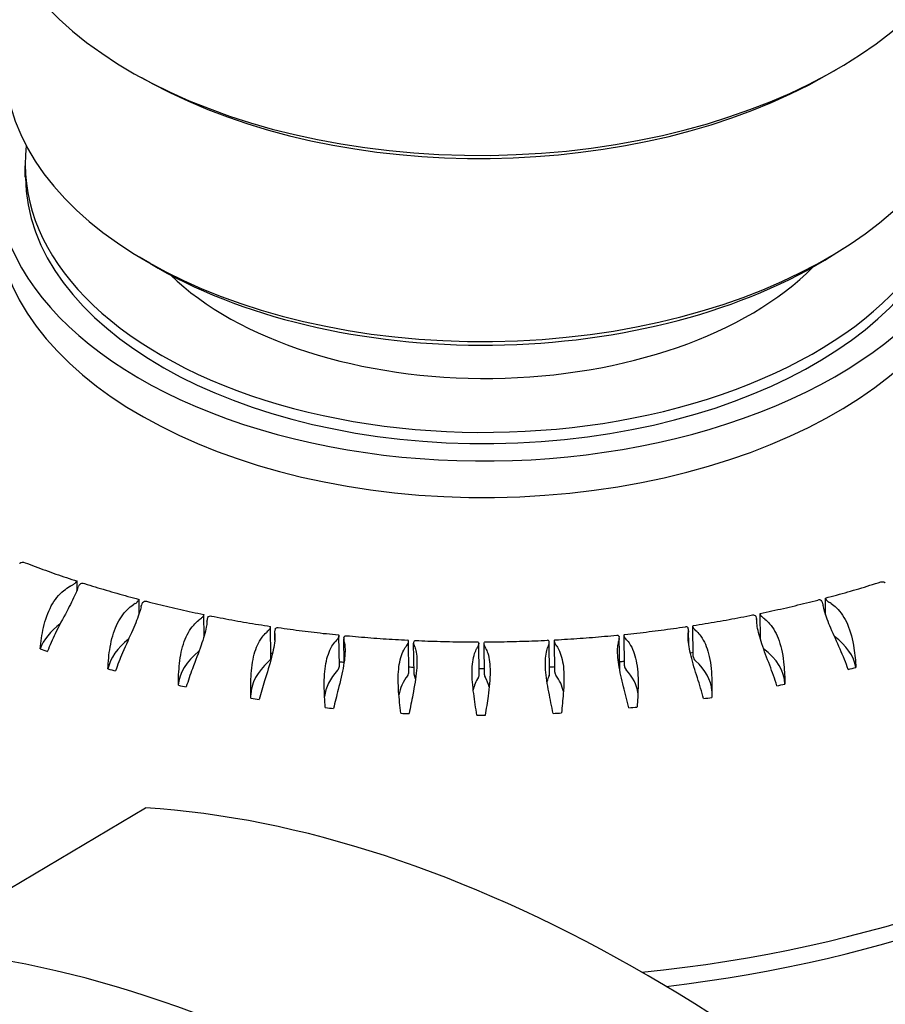
# Model space of a CAD drawing. Units: millimetres. Extents: x 175 to 1742, y 16 to 2270.
# Drawn here: x 391 to 404, y 1763 to 1779 of the extents above; entities that cross this region are included whole.
import ezdxf

# ---------------------------------------------------------------- set-up
doc = ezdxf.new("R2010")
doc.units = ezdxf.units.MM
doc.header["$LTSCALE"] = 8.333333
doc.layers.add('Visible Edges(Hillmar_metric)', color=7, linetype='Continuous', lineweight=25)

msp = doc.modelspace()

# ---------------------------------------------------------------- linework, layer by layer
at = {"layer": 'Visible Edges(Hillmar_metric)'}
for p, q in [((403.457, 1777.747), (403.606, 1777.833)), ((392.888, 1777.618), (392.737, 1777.7)), ((390.911, 1776.145), (390.909, 1776.321)), ((403.556, 1774.928), (403.712, 1775.027)), ((392.859, 1774.797), (392.7, 1774.892)), ((391.722, 1769.679), (391.72, 1769.818)), ((392.695, 1769.315), (392.692, 1769.532)), ((403.437, 1769.29), (403.434, 1769.552)), ((393.708, 1768.955), (393.704, 1769.293)), ((402.417, 1768.905), (402.412, 1769.309)), ((401.366, 1768.638), (401.36, 1769.114)), ((402.358, 1769.199), (402.357, 1769.227)), ((394.755, 1768.63), (394.749, 1769.103)), ((394.815, 1768.895), (394.814, 1769.033)), ((395.826, 1768.485), (395.82, 1768.964)), ((400.29, 1768.489), (400.284, 1768.969)), ((401.296, 1768.82), (401.293, 1769.05)), ((395.899, 1768.537), (395.894, 1768.914)), ((396.915, 1768.394), (396.909, 1768.875)), ((396.995, 1768.364), (396.989, 1768.847)), ((398.015, 1768.356), (398.009, 1768.839)), ((398.096, 1768.352), (398.091, 1768.835)), ((399.117, 1768.373), (399.111, 1768.856)), ((399.197, 1768.394), (399.191, 1768.876)), ((400.214, 1768.443), (400.208, 1768.926)), ((389.077, 1764.062), (392.792, 1766.267))]:
    msp.add_line(p, q, dxfattribs=at)
for centre, major_axis, ratio, start_param, end_param in [((398.131, 1781.085), (7.854, 0.096), 0.585339, 3.141593, 6.283185), ((398.169, 1778.011), (7.583, 0.093), 0.585339, 3.141593, 6.283185), ((398.133, 1780.91), (-7.637, -0.093), 0.585339, 0.806598, 2.334995), ((398.191, 1776.234), (7.745, 0.095), 0.585339, 2.889986, 6.534792), ((398.188, 1776.41), (7.279, 0.089), 0.585339, 3.066752, 6.358026), ((398.191, 1776.234), (7.279, 0.089), 0.585339, 3.141593, 6.283185), ((398.197, 1775.663), (7.745, 0.095), 0.585339, 3.141593, 6.283185), ((398.171, 1777.827), (-7.366, -0.09), 0.585339, 0.758123, 2.38347), ((398.188, 1776.41), (-5.835, -0.071), 0.585339, 0.53283, 2.608762), ((398.241, 1772.062), (14.516, 0.177), 0.585339, 4.865797, 6.308399), ((398.245, 1771.799), (14.516, 0.177), 0.585339, 4.892069, 6.298691), ((392.727, 1769.054), (1.625, 0.02), 0.585339, 2.290468, 2.320908), ((391.503, 1769.85), (0.217, 0.003), 0.585339, 5.432061, 5.751625), ((390.141, 1769.887), (1.625, 0.02), 0.585339, 6.063429, 6.093869), ((391.952, 1769.706), (-0.217, -0.003), 0.585339, 5.774306, 6.093869), ((393.81, 1768.822), (1.625, 0.02), 0.585339, 2.374244, 2.404684), ((392.475, 1769.554), (0.217, 0.003), 0.585339, 5.515837, 5.8354), ((391.111, 1769.523), (1.625, 0.02), 0.585339, 6.147205, 6.177645), ((392.944, 1769.432), (-0.217, -0.003), 0.585339, 5.858081, 6.177645), ((403.177, 1769.452), (0.217, 0.003), 0.585339, 0.07041, 0.389973), ((405.013, 1769.55), (-1.625, -0.02), 0.585339, 0.07041, 0.100849), ((403.65, 1769.575), (0.217, 0.003), 0.585339, 3.554247, 3.87381), ((402.289, 1768.838), (1.625, 0.02), 0.585339, 0.701778, 0.732218), ((393.487, 1769.307), (0.217, 0.003), 0.585339, 5.599613, 5.919176), ((402.141, 1769.224), (0.217, 0.003), 0.585339, 6.269819, 6.589383), ((402.629, 1769.324), (-0.217, -0.003), 0.585339, 0.328878, 0.648442), ((392.733, 1768.571), (-1.625, -0.02), 0.585339, 5.607588, 6.06703), ((394.924, 1768.643), (1.625, 0.02), 0.585339, 2.45802, 2.48846), ((392.131, 1769.209), (1.625, 0.02), 0.585339, 6.230981, 6.261421), ((393.972, 1769.208), (-0.217, -0.003), 0.585339, 5.941857, 6.261421), ((403.982, 1769.232), (-1.625, -0.02), 0.585339, 6.269819, 6.300259), ((401.169, 1768.655), (1.625, 0.02), 0.585339, 0.618002, 0.648442), ((396.06, 1768.52), (1.625, 0.02), 0.585339, 2.541796, 2.572236), ((394.533, 1769.11), (0.217, 0.003), 0.585339, 5.683388, 6.002952), ((395.03, 1769.036), (-0.217, -0.003), 0.585339, 6.025633, 6.345197), ((393.193, 1768.947), (1.625, 0.02), 0.585339, 0.031571, 0.062011), ((400.5, 1768.975), (-0.217, -0.003), 0.585339, 0.161327, 0.48089), ((401.076, 1769.048), (0.217, 0.003), 0.585339, 6.186043, 6.505607), ((402.91, 1768.965), (-1.625, -0.02), 0.585339, 6.186043, 6.216483), ((401.576, 1769.124), (-0.217, -0.003), 0.585339, 0.245103, 0.564666), ((400.028, 1768.528), (1.625, 0.02), 0.585339, 0.534226, 0.564666), ((402.295, 1768.355), (1.625, 0.02), 0.585339, 0.097249, 0.657108), ((393.816, 1768.339), (-1.625, -0.02), 0.585339, 5.621077, 6.150806), ((397.212, 1768.453), (1.625, 0.02), 0.585339, 2.625572, 2.656011), ((395.604, 1768.966), (0.217, 0.003), 0.585339, 5.767164, 6.086728), ((396.111, 1768.916), (-0.217, -0.003), 0.585339, 6.109409, 6.428972), ((394.291, 1768.737), (1.625, 0.02), 0.585339, 0.115347, 0.145787), ((398.37, 1768.443), (1.625, 0.02), 0.585339, 2.709347, 2.739787), ((396.693, 1768.874), (0.217, 0.003), 0.585339, 5.85094, 6.170504), ((397.205, 1768.85), (-0.217, -0.003), 0.585339, 6.193185, 6.512748), ((395.415, 1768.583), (1.625, 0.02), 0.585339, 0.199123, 0.229563), ((399.527, 1768.49), (-1.625, -0.02), 0.585339, 5.934716, 5.965156), ((397.792, 1768.837), (0.217, 0.003), 0.585339, 5.934716, 6.254279), ((398.307, 1768.838), (-0.217, -0.003), 0.585339, 6.27696, 6.596524), ((396.559, 1768.484), (1.625, 0.02), 0.585339, 0.282899, 0.313339), ((400.675, 1768.593), (-1.625, -0.02), 0.585339, 6.018492, 6.048931), ((398.894, 1768.853), (0.217, 0.003), 0.585339, 6.018492, 6.338055), ((399.408, 1768.88), (-0.217, -0.003), 0.585339, 0.077551, 0.397114), ((397.715, 1768.442), (1.625, 0.02), 0.585339, 0.366675, 0.397114), ((401.805, 1768.752), (-1.625, -0.02), 0.585339, 6.102268, 6.132707), ((399.992, 1768.924), (0.217, 0.003), 0.585339, 6.102267, 6.421831), ((398.874, 1768.456), (1.625, 0.02), 0.585339, 0.450451, 0.48089), ((398.193, 1776.058), (-14.244, -0.174), 0.585339, 1.045923, 1.05523), ((394.929, 1768.16), (-1.625, -0.02), 0.585339, 5.632716, 6.234581), ((398.193, 1776.058), (-12.999, -0.159), 0.585339, 1.295981, 1.298041), ((398.193, 1776.058), (-12.999, -0.159), 0.585339, 1.806499, 1.810174), ((401.175, 1768.172), (1.625, 0.02), 0.585339, 0.013473, 0.645724), ((396.066, 1768.037), (-1.625, -0.02), 0.585339, 5.683389, 6.263728), ((394.539, 1768.627), (0.217, 0.003), 0.585339, 5.683388, 6.283185), ((398.193, 1776.058), (-12.999, -0.159), 0.585339, 1.380514, 1.386233), ((398.193, 1776.058), (-12.999, -0.159), 0.585339, 1.719684, 1.725603), ((400.506, 1768.492), (-0.217, -0.003), 0.585339, 0, 0.48089), ((401.582, 1768.641), (-0.217, -0.003), 0.585339, 0, 0.564666), ((400.034, 1768.045), (1.625, 0.02), 0.585339, 0.037973, 0.564666), ((398.193, 1776.058), (-14.244, -0.174), 0.585339, 1.129698, 1.139006), ((397.218, 1767.97), (-1.625, -0.02), 0.585339, 5.767164, 6.220972), ((395.609, 1768.483), (0.217, 0.003), 0.585339, 5.767164, 6.283185), ((398.376, 1767.96), (-1.625, -0.02), 0.585339, 5.85094, 6.18271), ((396.698, 1768.391), (0.217, 0.003), 0.585339, 5.85094, 6.283185), ((398.193, 1776.058), (-12.999, -0.159), 0.585339, 1.465141, 1.471265), ((397.211, 1768.367), (-0.217, -0.003), 0.585339, 0, 0.229563), ((395.421, 1768.1), (1.625, 0.02), 0.585339, 0.176566, 0.229563), ((397.798, 1768.354), (0.217, 0.003), 0.585339, 5.934716, 6.283185), ((398.193, 1776.058), (-12.999, -0.159), 0.585339, 1.549869, 1.55616), ((398.313, 1768.355), (-0.217, -0.003), 0.585339, 0, 0.313339), ((400.681, 1768.11), (-1.625, -0.02), 0.585339, 6.018492, 6.118195), ((398.9, 1768.37), (0.217, 0.003), 0.585339, 6.018492, 6.283185), ((398.193, 1776.058), (-12.999, -0.159), 0.585339, 1.634712, 1.640934), ((399.414, 1768.396), (-0.217, -0.003), 0.585339, 0, 0.397114), ((397.721, 1767.959), (1.625, 0.02), 0.585339, 0.115293, 0.397114), ((399.997, 1768.441), (0.217, 0.003), 0.585339, 6.198776, 6.283185), ((398.88, 1767.973), (1.625, 0.02), 0.585339, 0.078775, 0.48089), ((398.193, 1776.058), (-14.244, -0.174), 0.585339, 1.967456, 1.976764), ((398.193, 1776.058), (-14.244, -0.174), 0.585339, 1.213474, 1.222781), ((399.533, 1768.007), (-1.625, -0.02), 0.585339, 5.934716, 6.148518), ((396.565, 1768.001), (1.625, 0.02), 0.585339, 0.147849, 0.313339), ((398.193, 1776.058), (-14.244, -0.174), 0.585339, 1.883681, 1.892988), ((398.193, 1776.058), (-14.244, -0.174), 0.585339, 1.29725, 1.306557), ((398.193, 1776.058), (-14.244, -0.174), 0.585339, 1.799905, 1.809212), ((398.193, 1776.058), (-14.244, -0.174), 0.585339, 1.381026, 1.390333), ((398.193, 1776.058), (-14.244, -0.174), 0.585339, 1.464802, 1.474109), ((398.193, 1776.058), (-14.244, -0.174), 0.585339, 1.548577, 1.557885), ((398.193, 1776.058), (-14.244, -0.174), 0.585339, 1.632353, 1.64166), ((398.193, 1776.058), (-14.244, -0.174), 0.585339, 1.716129, 1.725436), ((400.878, 1741.708), (-13.822, 23.291), 0.569233, 5.089738, 5.912771), ((397.163, 1739.503), (-13.822, 23.291), 0.569233, 5.089738, 5.912771)]:
    msp.add_ellipse(centre, major_axis=major_axis, ratio=ratio, start_param=start_param, end_param=end_param, dxfattribs=at)
for points, knots in [([(390.823, 1770.096), (390.824, 1770.097), (390.825, 1770.098), (390.837, 1770.107), (390.849, 1770.112), (390.876, 1770.115), (390.891, 1770.113), (390.906, 1770.107)], [-0.0715429, -0.0715429, -0.0715429, -0.0715429, -0.07107831, -0.07107831, -0.06655053, -0.06655053, -0.06145007, -0.06145007, -0.06145007, -0.06145007]), ([(390.906, 1770.107), (390.959, 1770.087), (391.012, 1770.067), (391.119, 1770.027), (391.173, 1770.007), (391.281, 1769.968), (391.335, 1769.949), (391.444, 1769.911), (391.499, 1769.892), (391.609, 1769.855), (391.664, 1769.836), (391.72, 1769.818)], [4.90608112, 4.90608112, 4.90608112, 4.90608112, 4.92078154, 4.92078154, 4.93548196, 4.93548196, 4.95018238, 4.95018238, 4.9648828, 4.9648828, 4.97958322, 4.97958322, 4.97958322, 4.97958322]), ([(391.143, 1768.756), (391.153, 1768.868), (391.169, 1768.982), (391.223, 1769.213), (391.262, 1769.327), (391.37, 1769.525), (391.435, 1769.607), (391.545, 1769.696), (391.577, 1769.718), (391.61, 1769.737)], [-0.7295804, -0.7295804, -0.7295804, -0.7295804, -0.6960463, -0.6960463, -0.6597674, -0.6597674, -0.6255454, -0.6255454, -0.6121504, -0.6121504, -0.6121504, -0.6121504]), ([(391.72, 1769.818), (391.72, 1769.819), (391.718, 1769.817), (391.71, 1769.809), (391.705, 1769.803), (391.695, 1769.793), (391.693, 1769.791), (391.69, 1769.788)], [-0.03556984, -0.03556984, -0.03556984, -0.03556984, -0.03019803, -0.03019803, -0.02556104, -0.02556104, -0.02433332, -0.02433332, -0.02433332, -0.02433332]), ([(391.762, 1769.765), (391.763, 1769.766), (391.764, 1769.767), (391.774, 1769.777), (391.784, 1769.782), (391.809, 1769.787), (391.822, 1769.785), (391.835, 1769.781)], [-0.071542898, -0.071542898, -0.071542898, -0.071542898, -0.071078312, -0.071078312, -0.066550526, -0.066550526, -0.061824981, -0.061824981, -0.061824981, -0.061824981]), ([(391.835, 1769.781), (391.891, 1769.763), (391.947, 1769.746), (392.06, 1769.711), (392.117, 1769.694), (392.231, 1769.661), (392.288, 1769.644), (392.403, 1769.611), (392.46, 1769.595), (392.576, 1769.564), (392.634, 1769.548), (392.692, 1769.533)], [4.98972357, 4.98972357, 4.98972357, 4.98972357, 5.00447269, 5.00447269, 5.0192218, 5.0192218, 5.03397092, 5.03397092, 5.04872003, 5.04872003, 5.06346915, 5.06346915, 5.06346915, 5.06346915]), ([(403.434, 1769.553), (403.493, 1769.569), (403.551, 1769.585), (403.668, 1769.617), (403.727, 1769.633), (403.843, 1769.666), (403.9, 1769.683), (404.016, 1769.717), (404.073, 1769.735), (404.187, 1769.77), (404.244, 1769.788), (404.301, 1769.806)], [5.91112304, 5.91112304, 5.91112304, 5.91112304, 5.92588951, 5.92588951, 5.94065597, 5.94065597, 5.95542244, 5.95542244, 5.97018891, 5.97018891, 5.98495538, 5.98495538, 5.98495538, 5.98495538]), ([(404.301, 1769.806), (404.312, 1769.809), (404.323, 1769.81), (404.345, 1769.808), (404.355, 1769.803), (404.367, 1769.794), (404.369, 1769.792), (404.371, 1769.79)], [-0.03460857, -0.03460857, -0.03460857, -0.03460857, -0.03019803, -0.03019803, -0.02556104, -0.02556104, -0.02433332, -0.02433332, -0.02433332, -0.02433332]), ([(391.729, 1769.699), (391.72, 1769.673), (391.709, 1769.646), (391.661, 1769.537), (391.614, 1769.446), (391.502, 1769.234), (391.437, 1769.116), (391.333, 1768.903), (391.292, 1768.811), (391.259, 1768.719)], [-0.1624335, -0.1624335, -0.1624335, -0.1624335, -0.1496115, -0.1496115, -0.1144128, -0.1144128, -0.0759084, -0.0759084, -0.0473906, -0.0473906, -0.0473906, -0.0473906]), ([(392.203, 1768.445), (392.209, 1768.557), (392.219, 1768.672), (392.26, 1768.905), (392.291, 1769.021), (392.383, 1769.223), (392.44, 1769.308), (392.538, 1769.402), (392.568, 1769.426), (392.599, 1769.446)], [-0.7295804, -0.7295804, -0.7295804, -0.7295804, -0.6960463, -0.6960463, -0.6597674, -0.6597674, -0.6255454, -0.6255454, -0.6121504, -0.6121504, -0.6121504, -0.6121504]), ([(392.722, 1769.414), (392.717, 1769.388), (392.709, 1769.361), (392.675, 1769.25), (392.637, 1769.157), (392.542, 1768.94), (392.486, 1768.819), (392.392, 1768.601), (392.355, 1768.507), (392.324, 1768.413)], [-0.1624335, -0.1624335, -0.1624335, -0.1624335, -0.1496115, -0.1496115, -0.1144128, -0.1144128, -0.0759084, -0.0759084, -0.0473906, -0.0473906, -0.0473906, -0.0473906]), ([(392.671, 1769.501), (392.673, 1769.504), (392.675, 1769.506), (392.683, 1769.517), (392.687, 1769.523), (392.692, 1769.531), (392.692, 1769.533), (392.692, 1769.533)], [0.02433332, 0.02433332, 0.02433332, 0.02433332, 0.02556104, 0.02556104, 0.03019803, 0.03019803, 0.03446062, 0.03446062, 0.03446062, 0.03446062]), ([(392.746, 1769.482), (392.746, 1769.483), (392.747, 1769.484), (392.756, 1769.494), (392.765, 1769.5), (392.787, 1769.505), (392.798, 1769.505), (392.81, 1769.502)], [-0.071542898, -0.071542898, -0.071542898, -0.071542898, -0.071078312, -0.071078312, -0.066550526, -0.066550526, -0.06213013, -0.06213013, -0.06213013, -0.06213013]), ([(392.81, 1769.502), (392.868, 1769.487), (392.927, 1769.472), (393.045, 1769.443), (393.104, 1769.429), (393.223, 1769.401), (393.283, 1769.387), (393.402, 1769.36), (393.462, 1769.347), (393.582, 1769.321), (393.643, 1769.308), (393.703, 1769.296)], [5.07339254, 5.07339254, 5.07339254, 5.07339254, 5.0881803, 5.0881803, 5.10296805, 5.10296805, 5.11775581, 5.11775581, 5.13254357, 5.13254357, 5.14733133, 5.14733133, 5.14733133, 5.14733133]), ([(402.414, 1769.313), (402.475, 1769.325), (402.536, 1769.338), (402.657, 1769.365), (402.718, 1769.378), (402.838, 1769.406), (402.899, 1769.42), (403.019, 1769.448), (403.078, 1769.463), (403.197, 1769.492), (403.257, 1769.507), (403.316, 1769.522)], [5.82726997, 5.82726997, 5.82726997, 5.82726997, 5.84207124, 5.84207124, 5.8568725, 5.8568725, 5.87167377, 5.87167377, 5.88647504, 5.88647504, 5.90127631, 5.90127631, 5.90127631, 5.90127631]), ([(403.377, 1769.502), (403.375, 1769.505), (403.373, 1769.507), (403.364, 1769.517), (403.354, 1769.522), (403.335, 1769.525), (403.326, 1769.525), (403.316, 1769.522)], [0.02433332, 0.02433332, 0.02433332, 0.02433332, 0.025561039, 0.025561039, 0.030198034, 0.030198034, 0.034306944, 0.034306944, 0.034306944, 0.034306944]), ([(403.79, 1768.435), (403.754, 1768.54), (403.71, 1768.646), (403.614, 1768.864), (403.563, 1768.975), (403.476, 1769.178), (403.442, 1769.268), (403.41, 1769.379), (403.403, 1769.408), (403.398, 1769.435)], [-0.7295804, -0.7295804, -0.7295804, -0.7295804, -0.6960463, -0.6960463, -0.6597674, -0.6597674, -0.6255454, -0.6255454, -0.6121504, -0.6121504, -0.6121504, -0.6121504]), ([(403.452, 1769.522), (403.451, 1769.523), (403.451, 1769.524), (403.443, 1769.534), (403.438, 1769.541), (403.433, 1769.551), (403.433, 1769.553), (403.434, 1769.553)], [-0.071542898, -0.071542898, -0.071542898, -0.071542898, -0.071078312, -0.071078312, -0.066550526, -0.066550526, -0.062209557, -0.062209557, -0.062209557, -0.062209557]), ([(403.523, 1769.467), (403.551, 1769.448), (403.579, 1769.426), (403.676, 1769.332), (403.734, 1769.245), (403.828, 1769.029), (403.86, 1768.901), (403.896, 1768.669), (403.905, 1768.567), (403.911, 1768.467)], [-0.1624335, -0.1624335, -0.1624335, -0.1624335, -0.1496115, -0.1496115, -0.1144128, -0.1144128, -0.0759084, -0.0759084, -0.0473906, -0.0473906, -0.0473906, -0.0473906]), ([(393.703, 1769.296), (393.704, 1769.296), (393.705, 1769.294), (393.703, 1769.286), (393.7, 1769.28), (393.694, 1769.269), (393.692, 1769.266), (393.69, 1769.264)], [-0.034189671, -0.034189671, -0.034189671, -0.034189671, -0.030198034, -0.030198034, -0.025561039, -0.025561039, -0.02433332, -0.02433332, -0.02433332, -0.02433332]), ([(393.767, 1769.248), (393.768, 1769.249), (393.769, 1769.25), (393.776, 1769.261), (393.784, 1769.267), (393.803, 1769.273), (393.813, 1769.274), (393.823, 1769.272)], [-0.071542898, -0.071542898, -0.071542898, -0.071542898, -0.071078312, -0.071078312, -0.066550526, -0.066550526, -0.062372334, -0.062372334, -0.062372334, -0.062372334]), ([(393.823, 1769.272), (393.884, 1769.259), (393.944, 1769.248), (394.067, 1769.224), (394.128, 1769.213), (394.251, 1769.191), (394.312, 1769.18), (394.436, 1769.159), (394.497, 1769.149), (394.621, 1769.129), (394.683, 1769.119), (394.746, 1769.11)], [5.15708473, 5.15708473, 5.15708473, 5.15708473, 5.17190228, 5.17190228, 5.18671983, 5.18671983, 5.20153739, 5.20153739, 5.21635494, 5.21635494, 5.23117249, 5.23117249, 5.23117249, 5.23117249]), ([(401.365, 1769.122), (401.428, 1769.132), (401.49, 1769.142), (401.615, 1769.163), (401.677, 1769.173), (401.801, 1769.195), (401.863, 1769.206), (401.987, 1769.228), (402.049, 1769.24), (402.172, 1769.264), (402.233, 1769.276), (402.294, 1769.288)], [5.74343696, 5.74343696, 5.74343696, 5.74343696, 5.75826461, 5.75826461, 5.77309225, 5.77309225, 5.7879199, 5.7879199, 5.80274755, 5.80274755, 5.81757519, 5.81757519, 5.81757519, 5.81757519]), ([(402.294, 1769.288), (402.303, 1769.29), (402.311, 1769.29), (402.328, 1769.285), (402.336, 1769.28), (402.344, 1769.27), (402.345, 1769.267), (402.347, 1769.265)], [-0.034071136, -0.034071136, -0.034071136, -0.034071136, -0.030198034, -0.030198034, -0.025561039, -0.025561039, -0.02433332, -0.02433332, -0.02433332, -0.02433332]), ([(402.424, 1769.281), (402.424, 1769.282), (402.423, 1769.283), (402.417, 1769.293), (402.414, 1769.3), (402.412, 1769.31), (402.413, 1769.312), (402.414, 1769.313)], [-0.071542898, -0.071542898, -0.071542898, -0.071542898, -0.071078312, -0.071078312, -0.066550526, -0.066550526, -0.062434249, -0.062434249, -0.062434249, -0.062434249]), ([(393.306, 1768.187), (393.307, 1768.299), (393.312, 1768.415), (393.338, 1768.649), (393.361, 1768.766), (393.436, 1768.973), (393.485, 1769.06), (393.572, 1769.159), (393.598, 1769.184), (393.626, 1769.206)], [-0.7295804, -0.7295804, -0.7295804, -0.7295804, -0.6960463, -0.6960463, -0.6597674, -0.6597674, -0.6255454, -0.6255454, -0.6121504, -0.6121504, -0.6121504, -0.6121504]), ([(393.754, 1769.18), (393.752, 1769.154), (393.748, 1769.126), (393.728, 1769.014), (393.699, 1768.919), (393.623, 1768.698), (393.574, 1768.574), (393.492, 1768.352), (393.458, 1768.256), (393.431, 1768.161)], [-0.1624335, -0.1624335, -0.1624335, -0.1624335, -0.1496115, -0.1496115, -0.1144128, -0.1144128, -0.0759084, -0.0759084, -0.0473906, -0.0473906, -0.0473906, -0.0473906]), ([(394.741, 1769.078), (394.743, 1769.08), (394.744, 1769.083), (394.748, 1769.094), (394.75, 1769.1), (394.749, 1769.108), (394.748, 1769.109), (394.746, 1769.11)], [0.02433332, 0.02433332, 0.02433332, 0.02433332, 0.025561039, 0.025561039, 0.030198034, 0.030198034, 0.033982236, 0.033982236, 0.033982236, 0.033982236]), ([(401.287, 1769.078), (401.286, 1769.081), (401.285, 1769.083), (401.279, 1769.094), (401.272, 1769.099), (401.258, 1769.105), (401.251, 1769.105), (401.243, 1769.104)], [0.02433332, 0.02433332, 0.02433332, 0.02433332, 0.025561039, 0.025561039, 0.030198034, 0.030198034, 0.03389582, 0.03389582, 0.03389582, 0.03389582]), ([(401.367, 1769.09), (401.366, 1769.091), (401.366, 1769.092), (401.361, 1769.103), (401.36, 1769.11), (401.36, 1769.12), (401.362, 1769.122), (401.365, 1769.122)], [-0.071542898, -0.071542898, -0.071542898, -0.071542898, -0.071078312, -0.071078312, -0.066550526, -0.066550526, -0.062602464, -0.062602464, -0.062602464, -0.062602464]), ([(402.674, 1768.179), (402.642, 1768.286), (402.602, 1768.394), (402.519, 1768.616), (402.475, 1768.729), (402.406, 1768.936), (402.38, 1769.028), (402.362, 1769.14), (402.359, 1769.169), (402.358, 1769.196)], [-0.7295804, -0.7295804, -0.7295804, -0.7295804, -0.6960463, -0.6960463, -0.6597674, -0.6597674, -0.6255454, -0.6255454, -0.6121504, -0.6121504, -0.6121504, -0.6121504]), ([(402.487, 1769.223), (402.512, 1769.202), (402.537, 1769.178), (402.623, 1769.08), (402.672, 1768.99), (402.748, 1768.77), (402.771, 1768.641), (402.793, 1768.407), (402.798, 1768.305), (402.799, 1768.205)], [-0.1624335, -0.1624335, -0.1624335, -0.1624335, -0.1496115, -0.1496115, -0.1144128, -0.1144128, -0.0759084, -0.0759084, -0.0473906, -0.0473906, -0.0473906, -0.0473906]), ([(394.443, 1767.984), (394.439, 1768.097), (394.438, 1768.212), (394.45, 1768.447), (394.465, 1768.565), (394.522, 1768.775), (394.562, 1768.865), (394.638, 1768.967), (394.661, 1768.993), (394.685, 1769.016)], [-0.7295804, -0.7295804, -0.7295804, -0.7295804, -0.6960463, -0.6960463, -0.6597674, -0.6597674, -0.6255454, -0.6255454, -0.6121504, -0.6121504, -0.6121504, -0.6121504]), ([(394.817, 1768.997), (394.819, 1768.971), (394.818, 1768.943), (394.812, 1768.83), (394.793, 1768.734), (394.735, 1768.51), (394.695, 1768.384), (394.625, 1768.158), (394.595, 1768.061), (394.571, 1767.965)], [-0.1624335, -0.1624335, -0.1624335, -0.1624335, -0.1496115, -0.1496115, -0.1144128, -0.1144128, -0.0759084, -0.0759084, -0.0473906, -0.0473906, -0.0473906, -0.0473906]), ([(394.82, 1769.066), (394.821, 1769.067), (394.821, 1769.068), (394.827, 1769.079), (394.834, 1769.085), (394.85, 1769.092), (394.858, 1769.093), (394.867, 1769.092)], [-0.071542898, -0.071542898, -0.071542898, -0.071542898, -0.071078312, -0.071078312, -0.066550526, -0.066550526, -0.062556968, -0.062556968, -0.062556968, -0.062556968]), ([(394.867, 1769.092), (394.93, 1769.083), (394.992, 1769.074), (395.118, 1769.057), (395.18, 1769.048), (395.306, 1769.032), (395.369, 1769.025), (395.496, 1769.01), (395.559, 1769.002), (395.686, 1768.989), (395.749, 1768.982), (395.813, 1768.976)], [5.24079755, 5.24079755, 5.24079755, 5.24079755, 5.25563698, 5.25563698, 5.27047642, 5.27047642, 5.28531585, 5.28531585, 5.30015528, 5.30015528, 5.31499472, 5.31499472, 5.31499472, 5.31499472]), ([(395.813, 1768.976), (395.816, 1768.975), (395.818, 1768.974), (395.821, 1768.966), (395.821, 1768.96), (395.818, 1768.949), (395.817, 1768.946), (395.816, 1768.943)], [-0.033833541, -0.033833541, -0.033833541, -0.033833541, -0.030198034, -0.030198034, -0.025561039, -0.025561039, -0.02433332, -0.02433332, -0.02433332, -0.02433332]), ([(395.897, 1768.936), (395.897, 1768.937), (395.898, 1768.938), (395.901, 1768.949), (395.907, 1768.956), (395.92, 1768.963), (395.928, 1768.964), (395.935, 1768.964)], [-0.071542898, -0.071542898, -0.071542898, -0.071542898, -0.071078312, -0.071078312, -0.066550526, -0.066550526, -0.062688094, -0.062688094, -0.062688094, -0.062688094]), ([(395.935, 1768.964), (395.999, 1768.958), (396.063, 1768.952), (396.191, 1768.941), (396.254, 1768.936), (396.383, 1768.926), (396.447, 1768.921), (396.575, 1768.913), (396.639, 1768.909), (396.768, 1768.901), (396.832, 1768.898), (396.896, 1768.894)], [5.32452904, 5.32452904, 5.32452904, 5.32452904, 5.33938313, 5.33938313, 5.35423721, 5.35423721, 5.3690913, 5.3690913, 5.38394538, 5.38394538, 5.39879947, 5.39879947, 5.39879947, 5.39879947]), ([(399.206, 1768.899), (399.271, 1768.902), (399.335, 1768.906), (399.464, 1768.914), (399.529, 1768.918), (399.657, 1768.928), (399.722, 1768.932), (399.85, 1768.943), (399.914, 1768.948), (400.042, 1768.96), (400.106, 1768.966), (400.17, 1768.972)], [5.57582448, 5.57582448, 5.57582448, 5.57582448, 5.59068267, 5.59068267, 5.60554087, 5.60554087, 5.62039907, 5.62039907, 5.63525726, 5.63525726, 5.65011546, 5.65011546, 5.65011546, 5.65011546]), ([(400.17, 1768.972), (400.177, 1768.972), (400.182, 1768.972), (400.194, 1768.966), (400.2, 1768.96), (400.204, 1768.949), (400.205, 1768.947), (400.206, 1768.944)], [-0.033777085, -0.033777085, -0.033777085, -0.033777085, -0.030198034, -0.030198034, -0.025561039, -0.025561039, -0.02433332, -0.02433332, -0.02433332, -0.02433332]), ([(400.287, 1768.952), (400.286, 1768.953), (400.286, 1768.954), (400.283, 1768.965), (400.283, 1768.973), (400.286, 1768.982), (400.289, 1768.984), (400.293, 1768.984)], [-0.071542898, -0.071542898, -0.071542898, -0.071542898, -0.071078312, -0.071078312, -0.066550526, -0.066550526, -0.062717979, -0.062717979, -0.062717979, -0.062717979]), ([(400.293, 1768.984), (400.357, 1768.991), (400.421, 1768.998), (400.548, 1769.012), (400.611, 1769.019), (400.738, 1769.035), (400.802, 1769.043), (400.928, 1769.059), (400.991, 1769.068), (401.118, 1769.086), (401.181, 1769.095), (401.243, 1769.104)], [5.65962221, 5.65962221, 5.65962221, 5.65962221, 5.67446863, 5.67446863, 5.68931506, 5.68931506, 5.70416149, 5.70416149, 5.71900791, 5.71900791, 5.73385434, 5.73385434, 5.73385434, 5.73385434]), ([(401.527, 1767.978), (401.498, 1768.086), (401.464, 1768.196), (401.393, 1768.422), (401.357, 1768.537), (401.306, 1768.747), (401.289, 1768.84), (401.285, 1768.953), (401.286, 1768.982), (401.288, 1769.009)], [-0.7295804, -0.7295804, -0.7295804, -0.7295804, -0.6960463, -0.6960463, -0.6597674, -0.6597674, -0.6255454, -0.6255454, -0.6121504, -0.6121504, -0.6121504, -0.6121504]), ([(401.42, 1769.029), (401.443, 1769.007), (401.464, 1768.983), (401.538, 1768.88), (401.578, 1768.788), (401.636, 1768.565), (401.649, 1768.435), (401.658, 1768.2), (401.658, 1768.098), (401.655, 1767.998)], [-0.1624335, -0.1624335, -0.1624335, -0.1624335, -0.1496115, -0.1496115, -0.1144128, -0.1144128, -0.0759084, -0.0759084, -0.0473906, -0.0473906, -0.0473906, -0.0473906]), ([(395.606, 1767.838), (395.598, 1767.95), (395.591, 1768.065), (395.589, 1768.301), (395.595, 1768.42), (395.635, 1768.632), (395.666, 1768.723), (395.728, 1768.828), (395.748, 1768.855), (395.769, 1768.88)], [-0.7295804, -0.7295804, -0.7295804, -0.7295804, -0.6960463, -0.6960463, -0.6597674, -0.6597674, -0.6255454, -0.6255454, -0.6121504, -0.6121504, -0.6121504, -0.6121504]), ([(395.903, 1768.867), (395.909, 1768.841), (395.912, 1768.813), (395.919, 1768.7), (395.911, 1768.604), (395.871, 1768.378), (395.84, 1768.25), (395.782, 1768.021), (395.757, 1767.922), (395.736, 1767.825)], [-0.1624335, -0.1624335, -0.1624335, -0.1624335, -0.1496115, -0.1496115, -0.1144128, -0.1144128, -0.0759084, -0.0759084, -0.0473906, -0.0473906, -0.0473906, -0.0473906]), ([(396.787, 1767.749), (396.775, 1767.861), (396.762, 1767.976), (396.746, 1768.211), (396.744, 1768.33), (396.765, 1768.543), (396.787, 1768.635), (396.836, 1768.744), (396.852, 1768.772), (396.87, 1768.797)], [-0.7295804, -0.7295804, -0.7295804, -0.7295804, -0.6960463, -0.6960463, -0.6597674, -0.6597674, -0.6255454, -0.6255454, -0.6121504, -0.6121504, -0.6121504, -0.6121504]), ([(396.908, 1768.863), (396.909, 1768.865), (396.909, 1768.868), (396.91, 1768.879), (396.908, 1768.886), (396.903, 1768.893), (396.9, 1768.894), (396.896, 1768.894)], [0.02433332, 0.02433332, 0.02433332, 0.02433332, 0.025561039, 0.025561039, 0.030198034, 0.030198034, 0.033740201, 0.033740201, 0.033740201, 0.033740201]), ([(396.99, 1768.859), (396.99, 1768.86), (396.99, 1768.861), (396.992, 1768.872), (396.996, 1768.879), (397.007, 1768.887), (397.013, 1768.889), (397.02, 1768.888)], [-0.071542898, -0.071542898, -0.071542898, -0.071542898, -0.071078312, -0.071078312, -0.066550526, -0.066550526, -0.062768562, -0.062768562, -0.062768562, -0.062768562]), ([(397.02, 1768.888), (397.084, 1768.886), (397.149, 1768.883), (397.278, 1768.878), (397.342, 1768.876), (397.472, 1768.873), (397.536, 1768.871), (397.666, 1768.869), (397.73, 1768.868), (397.86, 1768.867), (397.924, 1768.867), (397.989, 1768.867)], [5.40827783, 5.40827783, 5.40827783, 5.40827783, 5.42313979, 5.42313979, 5.43800176, 5.43800176, 5.45286373, 5.45286373, 5.4677257, 5.4677257, 5.48258767, 5.48258767, 5.48258767, 5.48258767]), ([(397.989, 1768.867), (397.994, 1768.867), (397.998, 1768.865), (398.005, 1768.859), (398.008, 1768.852), (398.009, 1768.841), (398.009, 1768.838), (398.009, 1768.836)], [-0.033700098, -0.033700098, -0.033700098, -0.033700098, -0.030198034, -0.030198034, -0.025561039, -0.025561039, -0.02433332, -0.02433332, -0.02433332, -0.02433332]), ([(398.091, 1768.836), (398.091, 1768.837), (398.091, 1768.838), (398.091, 1768.849), (398.094, 1768.856), (398.102, 1768.865), (398.107, 1768.867), (398.113, 1768.867)], [-0.071542898, -0.071542898, -0.071542898, -0.071542898, -0.071078312, -0.071078312, -0.066550526, -0.066550526, -0.062800102, -0.062800102, -0.062800102, -0.062800102]), ([(398.113, 1768.867), (398.177, 1768.867), (398.242, 1768.868), (398.372, 1768.869), (398.436, 1768.871), (398.566, 1768.873), (398.63, 1768.875), (398.76, 1768.879), (398.825, 1768.881), (398.954, 1768.886), (399.018, 1768.889), (399.083, 1768.892)], [5.49204308, 5.49204308, 5.49204308, 5.49204308, 5.5069064, 5.5069064, 5.52176973, 5.52176973, 5.53663305, 5.53663305, 5.55149637, 5.55149637, 5.5663597, 5.5663597, 5.5663597, 5.5663597]), ([(399.111, 1768.863), (399.11, 1768.866), (399.11, 1768.868), (399.107, 1768.879), (399.103, 1768.885), (399.093, 1768.892), (399.088, 1768.893), (399.083, 1768.892)], [0.02433332, 0.02433332, 0.02433332, 0.02433332, 0.025561039, 0.025561039, 0.030198034, 0.030198034, 0.033712313, 0.033712313, 0.033712313, 0.033712313]), ([(399.192, 1768.867), (399.192, 1768.868), (399.192, 1768.869), (399.191, 1768.88), (399.192, 1768.888), (399.198, 1768.896), (399.202, 1768.898), (399.206, 1768.899)], [-0.071542898, -0.071542898, -0.071542898, -0.071542898, -0.071078312, -0.071078312, -0.066550526, -0.066550526, -0.062783371, -0.062783371, -0.062783371, -0.062783371]), ([(399.228, 1768.801), (399.244, 1768.778), (399.258, 1768.751), (399.306, 1768.643), (399.327, 1768.547), (399.346, 1768.32), (399.342, 1768.19), (399.323, 1767.955), (399.313, 1767.854), (399.303, 1767.754)], [-0.1624335, -0.1624335, -0.1624335, -0.1624335, -0.1496115, -0.1496115, -0.1144128, -0.1144128, -0.0759084, -0.0759084, -0.0473906, -0.0473906, -0.0473906, -0.0473906]), ([(400.356, 1767.834), (400.331, 1767.943), (400.302, 1768.055), (400.245, 1768.284), (400.217, 1768.401), (400.183, 1768.613), (400.177, 1768.706), (400.186, 1768.819), (400.191, 1768.848), (400.197, 1768.875)], [-0.7295804, -0.7295804, -0.7295804, -0.7295804, -0.6960463, -0.6960463, -0.6597674, -0.6597674, -0.6255454, -0.6255454, -0.6121504, -0.6121504, -0.6121504, -0.6121504]), ([(400.332, 1768.888), (400.351, 1768.865), (400.369, 1768.84), (400.43, 1768.734), (400.461, 1768.64), (400.499, 1768.414), (400.504, 1768.284), (400.499, 1768.049), (400.493, 1767.947), (400.487, 1767.847)], [-0.1624335, -0.1624335, -0.1624335, -0.1624335, -0.1496115, -0.1496115, -0.1144128, -0.1144128, -0.0759084, -0.0759084, -0.0473906, -0.0473906, -0.0473906, -0.0473906]), ([(397.006, 1768.79), (397.015, 1768.765), (397.022, 1768.738), (397.043, 1768.626), (397.044, 1768.529), (397.024, 1768.302), (397.001, 1768.173), (396.957, 1767.941), (396.936, 1767.841), (396.919, 1767.743)], [-0.1624335, -0.1624335, -0.1624335, -0.1624335, -0.1496115, -0.1496115, -0.1144128, -0.1144128, -0.0759084, -0.0759084, -0.0473906, -0.0473906, -0.0473906, -0.0473906]), ([(397.978, 1767.719), (397.962, 1767.83), (397.943, 1767.944), (397.913, 1768.178), (397.902, 1768.297), (397.905, 1768.51), (397.917, 1768.603), (397.954, 1768.714), (397.966, 1768.742), (397.98, 1768.768)], [-0.7295804, -0.7295804, -0.7295804, -0.7295804, -0.6960463, -0.6960463, -0.6597674, -0.6597674, -0.6255454, -0.6255454, -0.6121504, -0.6121504, -0.6121504, -0.6121504]), ([(398.116, 1768.769), (398.129, 1768.744), (398.14, 1768.717), (398.175, 1768.607), (398.186, 1768.51), (398.185, 1768.282), (398.171, 1768.152), (398.14, 1767.919), (398.124, 1767.818), (398.11, 1767.719)], [-0.1624335, -0.1624335, -0.1624335, -0.1624335, -0.1496115, -0.1496115, -0.1144128, -0.1144128, -0.0759084, -0.0759084, -0.0473906, -0.0473906, -0.0473906, -0.0473906]), ([(399.17, 1767.747), (399.15, 1767.858), (399.126, 1767.97), (399.082, 1768.203), (399.063, 1768.32), (399.047, 1768.534), (399.05, 1768.627), (399.073, 1768.739), (399.082, 1768.768), (399.092, 1768.794)], [-0.7295804, -0.7295804, -0.7295804, -0.7295804, -0.6960463, -0.6960463, -0.6597674, -0.6597674, -0.6255454, -0.6255454, -0.6121504, -0.6121504, -0.6121504, -0.6121504])]:
    msp.add_open_spline(points, degree=3, knots=knots, dxfattribs=at)

doc.saveas('drawing.dxf')
